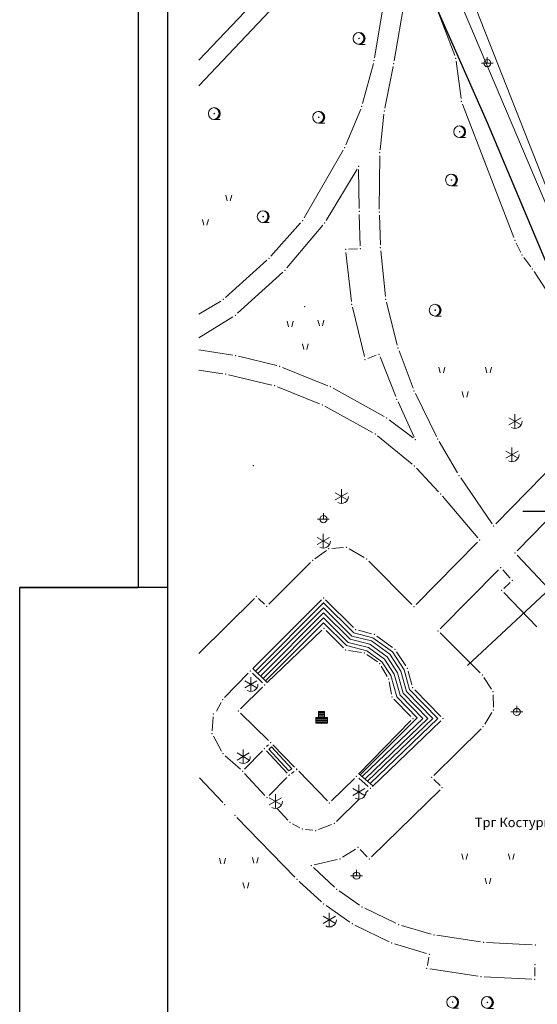
# Model space of a CAD drawing. Units: metres. Extents: x 21 to 1019, y 12 to 692.
# Drawn here: x 21 to 108, y 239 to 405 of the extents above; entities that cross this region are included whole.
import ezdxf

# ---------------------------------------------------------------- set-up
doc = ezdxf.new("R2010")
doc.units = ezdxf.units.M
for name, color, linetype in [('001_Okvir', 7, 'Continuous'), ('007_Ulice _nazivi', 7, 'Continuous'), ('109_elektroinstalacije', 1, 'Continuous'), ('120_Opis_lista', 7, 'Continuous')]:
    doc.layers.add(name, color=color, linetype=linetype)
for name, color, linetype, lineweight in [('101_detalj_linije', 252, 'Continuous', 18), ('101_parcele_granica', 7, 'Continuous', 15), ('108_topografski_znaci', 252, 'Continuous', 18), ('120_detaljne_tacke', 1, 'Continuous', 18)]:
    doc.layers.add(name, color=color, linetype=linetype, lineweight=lineweight)
doc.styles.add('Tahoma', font='tahoma.ttf')

# ---------------------------------------------------------------- blocks, each defined once
blk = doc.blocks.new('KI02')
for p, q in [((-0.25, 1), (-0.25, 0.5)), ((0.25, 1), (-0.25, 1)), ((0.25, 0.9), (-0.25, 0.9)), ((0.25, 0.9), (-0.25, 0.9)), ((0.25, 0.5), (0.25, 1)), ((0.5, 0.5), (-0.5, 0.5)), ((-0.5, 0), (-0.5, 0.5)), ((0.5, 0.4), (-0.5, 0.4)), ((0.5, 0.3), (-0.5, 0.3)), ((0.5, 0.2), (-0.5, 0.2)), ((0.5, 0.1), (-0.5, 0.1)), ((0.5, 0), (-0.5, 0)), ((-0.5, 0), (0.5, 0)), ((0.25, 0.8), (-0.25, 0.8)), ((0.25, 0.7), (-0.25, 0.7)), ((0.25, 0.6), (-0.25, 0.6)), ((0.25, 0), (-0.25, 0)), ((0.5, 0), (0.5, 0.5))]:
    blk.add_line(p, q)
blk = doc.blocks.new('NV14-500')
for p, q in [((-0.516, 0.32), (0.516, -0.28)), ((0.516, 0.32), (-0.516, -0.28)), ((0, -0.58), (0, 0.62))]:
    blk.add_line(p, q)
blk.add_circle((0, 0.02), 0.02)
blk.add_arc((0, 0.02), 0.6, 240, 0)
blk = doc.blocks.new('nv13a-500')
blk.add_line((0, -0.5), (0.5, -0.5))
for radius in [0.5, 0.025]:
    blk.add_circle((0, 0), radius)
for centre, radius, start, end in [((-0.1, 0), 0.5, 0, 84.26083), ((0, 0), 0.475, 278.70435, 81.29566), ((0, 0), 0.45, 294.62495, 65.37505), ((0, 0), 0.425, 314.30498, 45.69502), ((-0.1, 0), 0.5, 275.73917, 359.99503)]:
    blk.add_arc(centre, radius, start, end)
blk = doc.blocks.new('NV13-500')
blk.add_blockref('nv13a-500', (0, 0))
blk = doc.blocks.new('NV26-500')
for p, q in [((-0.297, 0.177), (-0.177, -0.308)), ((0.203, 0.177), (0.083, -0.308))]:
    blk.add_line(p, q)
blk = doc.blocks.new('EM25-500')
for p, q in [((-0.5, 0), (0.5, 0)), ((0, 0.5), (0, 0))]:
    blk.add_line(p, q)
blk.add_circle((0, 0), 0.3)
blk = doc.blocks.new('KRSTIC')
at = {"layer": '120_Opis_lista'}
for p, q in [((0, 0.6), (0, 5.3)), ((0.6, 0), (5.3, 0)), ((-0.6, 0), (-5.3, 0)), ((0, -0.6), (0, -5.3))]:
    blk.add_line(p, q, dxfattribs=at)
blk.add_point((0, 0), dxfattribs=at)

msp = doc.modelspace()

# ---------------------------------------------------------------- linework, layer by layer
at = {"layer": '001_Okvir'}
for p, q in [((40.59, 692.42), (40.59, 309.42)), ((45.59, 17.42), (45.59, 687.42)), ((20.59, 309.42), (40.59, 309.42)), ((45.59, 309.42), (20.59, 309.42)), ((20.59, 12.42), (20.59, 309.42))]:
    msp.add_line(p, q, dxfattribs=at)
at = {"layer": '101_detalj_linije'}
for p, q in [((50.83, 398.42), (70.01, 418.55)), ((67.91, 412.21), (50.83, 394.08)), ((94.02, 399.18), (89.11, 412.02)), ((80.5, 398.82), (82.41, 410.36)), ((96.84, 409.07), (110.91, 373.32)), ((85.51, 408.4), (83.78, 398.3)), ((78.46, 391.09), (80.28, 397.85)), ((83.6, 397.32), (82.21, 390.3)), ((95.09, 391.95), (94.26, 398.22)), ((104.01, 368.46), (95.33, 390.99)), ((75.64, 384.09), (78.14, 390.15)), ((82.06, 389.31), (81.43, 383.27)), ((68.58, 371.78), (75.2, 383.2)), ((81.37, 382.27), (81.28, 373.27)), ((77.54, 380.04), (72.33, 371.36)), ((77.89, 373.39), (77.8, 379.97)), ((78.08, 367.09), (77.91, 372.39)), ((81.29, 372.27), (81.46, 367.25)), ((62.99, 365.36), (68, 370.98)), ((71.75, 370.55), (65.7, 363.35)), ((105.16, 365.98), (104.41, 367.54)), ((76.58, 357.69), (75.65, 365.97)), ((76.09, 366.5), (77.59, 366.57)), ((81.53, 366.25), (82.32, 358.55)), ((55.34, 358.37), (62.28, 364.66)), ((106.84, 363.55), (105.67, 365.13)), ((65, 362.64), (57.34, 355.71)), ((110.14, 358.61), (107.41, 362.73)), ((50.83, 355.53), (54.55, 357.77)), ((82.5, 357.57), (84.31, 350.32)), ((78.78, 348.38), (76.75, 356.71)), ((56.55, 355.11), (50.83, 351.54)), ((50.83, 349.55), (56.54, 348.65)), ((84.61, 349.36), (86.98, 343.08)), ((57.52, 348.45), (63.99, 346.87)), ((80.77, 348.61), (79.36, 348.07)), ((84.05, 341.66), (81.42, 348.33)), ((54.88, 345.5), (50.83, 346.09)), ((64.94, 346.56), (72.57, 343.48)), ((63.15, 343.59), (55.86, 345.32)), ((71.21, 340.44), (64.1, 343.29)), ((73.47, 343.05), (82.12, 338.27)), ((87.17, 334.81), (84.44, 340.74)), ((87.37, 342.16), (90.91, 334.92)), ((80.16, 335.57), (72.11, 340.01)), ((82.95, 337.73), (86.98, 334.66)), ((86.83, 330.23), (80.98, 335.01)), ((94.5, 328.76), (91.39, 334.04)), ((100.94, 320.15), (115.36, 334.93)), ((87.56, 329.55), (91.29, 325.6)), ((104.56, 315.61), (118.23, 329.67)), ((100.31, 320.2), (95.04, 327.92)), ((91.96, 324.85), (97.89, 317.81)), ((70.42, 314.29), (72.35, 315.7)), ((73.25, 316.03), (75.24, 316.19)), ((78.74, 314.48), (76.17, 315.98)), ((87.49, 306.57), (97.86, 317.08)), ((104.56, 314.89), (112.27, 306.66)), ((62.65, 306.61), (69.66, 313.64)), ((86.78, 306.57), (79.53, 313.88)), ((101.42, 312.44), (91.55, 302.47)), ((103.38, 311), (102.11, 312.42)), ((102.3, 309.29), (103.35, 310.29)), ((50.83, 298.31), (60.2, 307.58)), ((71.52, 307.34), (59.94, 295.76)), ((60.91, 307.58), (61.93, 306.6)), ((76.92, 302.68), (72.23, 307.34)), ((107.85, 302.79), (102.28, 308.59)), ((71.94, 306.91), (60.37, 295.34)), ((71.88, 306), (60.8, 294.92)), ((76.97, 301.79), (71.81, 306.91)), ((76.66, 301.25), (71.88, 306)), ((71.88, 305.15), (61.23, 294.5)), ((71.88, 304.3), (61.66, 294.08)), ((76.35, 300.71), (71.88, 305.15)), ((76.05, 300.17), (71.88, 304.3)), ((71.88, 303.46), (62.09, 293.66)), ((75.74, 299.63), (71.88, 303.46)), ((71.59, 302.21), (62.35, 293.41)), ((75.24, 299.27), (72.31, 302.2)), ((76.35, 300.71), (79.7, 299.85)), ((76.66, 301.25), (79.96, 300.41)), ((76.97, 301.79), (80.21, 300.96)), ((77.76, 302.21), (79.99, 301.64)), ((80.21, 300.96), (83.49, 298.59)), ((80.88, 301.22), (83.53, 299.3)), ((91.55, 301.76), (98.32, 295.02)), ((75.74, 299.63), (79.18, 298.75)), ((76.05, 300.17), (79.44, 299.3)), ((79.44, 299.3), (82.17, 297.33)), ((79.7, 299.85), (82.61, 297.75)), ((79.96, 300.41), (83.05, 298.17)), ((78.26, 298.47), (76.09, 298.83)), ((80.96, 296.87), (79.17, 298.11)), ((79.18, 298.75), (81.72, 296.91)), ((82.61, 297.75), (84.35, 295.06)), ((83.05, 298.17), (84.91, 295.31)), ((83.49, 298.59), (85.46, 295.56)), ((84.21, 298.59), (85.74, 296.23)), ((59.94, 295.76), (62.35, 293.41)), ((82.61, 294.43), (81.62, 296.16)), ((81.72, 296.91), (83.25, 294.56)), ((82.17, 297.33), (83.8, 294.81)), ((59.17, 294.97), (55.18, 290.85)), ((59.87, 294.98), (61.56, 293.34)), ((83.25, 294.56), (84.25, 290.97)), ((83.8, 294.81), (84.79, 291.28)), ((84.35, 295.06), (85.32, 291.59)), ((84.91, 295.31), (85.86, 291.89)), ((85.46, 295.56), (86.4, 292.2)), ((86.15, 295.33), (86.8, 292.99)), ((98.94, 294.25), (100.21, 292.27)), ((61.56, 292.64), (57.85, 288.94)), ((83.32, 291.46), (82.95, 293.5)), ((84.25, 290.97), (87.65, 287.47)), ((84.79, 291.28), (88.61, 287.35)), ((85.32, 291.59), (89.46, 287.34)), ((85.86, 291.89), (90.31, 287.32)), ((86.4, 292.2), (91.16, 287.31)), ((87.28, 292.15), (91.67, 287.65)), ((100.49, 291.35), (100.54, 289.27)), ((54.6, 290.05), (53.81, 288.59)), ((86.62, 287.69), (83.76, 290.61)), ((53.24, 287.59), (53.07, 285.27)), ((57.85, 288.24), (62.6, 283.6)), ((87.65, 287.47), (78.06, 277.82)), ((100.29, 288.35), (99.08, 286.36)), ((77.78, 277.93), (86.62, 286.97)), ((88.61, 287.35), (78.45, 277.61)), ((89.46, 287.34), (78.87, 277.18)), ((90.31, 287.32), (79.28, 276.74)), ((91.16, 287.31), (79.74, 276.35)), ((91.65, 286.95), (80.11, 275.88)), ((53.28, 284.33), (54.65, 281.83)), ((98.46, 285.58), (90.49, 277.74)), ((62.59, 282.91), (62.26, 282.59)), ((63.1, 282.56), (62.67, 282.16)), ((66.51, 278.86), (63.1, 282.56)), ((66.98, 279.15), (63.3, 282.89)), ((55.27, 281.06), (57.84, 278.76)), ((61.55, 281.89), (58.56, 278.79)), ((65.72, 278.1), (62.23, 281.88)), ((66.04, 278.48), (62.66, 282.15)), ((58.55, 278.06), (61.97, 274.36)), ((66.04, 278.48), (66.52, 278.85)), ((66.45, 278.04), (66.92, 278.4)), ((67.68, 278.43), (72.53, 273.45)), ((80.19, 275.95), (77.85, 278)), ((54.85, 273.15), (50.92, 277.31)), ((62.67, 274.35), (65.7, 277.38)), ((73.23, 273.44), (77.08, 277.22)), ((79.38, 275.86), (77.81, 277.24)), ((90.49, 277.04), (91.54, 276.02)), ((79.03, 274.83), (79.4, 275.18)), ((91.54, 275.32), (79.97, 263.98)), ((74.05, 269.98), (77.91, 273.73)), ((63.99, 272.2), (65.85, 270.2)), ((57.26, 270.63), (67.03, 260.55)), ((66.63, 269.59), (67.88, 268.91)), ((71.02, 268.61), (73.23, 269.45)), ((68.81, 268.62), (70.06, 268.48)), ((77.27, 265.3), (75.1, 263.92)), ((79.26, 263.99), (78.05, 265.22)), ((74.19, 263.54), (70.3, 262.63)), ((70.18, 262.17), (73.73, 258.87)), ((67.74, 259.85), (71.51, 256.39)), ((74.5, 258.25), (77.96, 255.84)), ((72.29, 255.77), (76.3, 253)), ((78.82, 255.33), (84.08, 252.79)), ((77.16, 252.49), (82.93, 249.67)), ((85.01, 252.43), (90.03, 250.97)), ((83.85, 249.31), (89.27, 247.69)), ((98.38, 249.63), (91.01, 250.76)), ((107.09, 249.14), (99.37, 249.53)), ((89.66, 247.06), (89.39, 245.68)), ((89.79, 245.12), (97.98, 243.87)), ((107.52, 243.85), (107.55, 245.31)), ((98.97, 243.77), (107.01, 243.38))]:
    msp.add_line(p, q, dxfattribs=at)
at = {"layer": '101_parcele_granica'}
msp.add_line((92.47, 414.07), (153.06, 270.93), dxfattribs=at)
at = {"layer": '109_elektroinstalacije'}
msp.add_line((96.16, 296.28), (129.59, 327.4), dxfattribs=at)
msp.add_lwpolyline([(164.78, 250.81), (158.34, 261.56), (148.7, 281.77), (141.03, 300.59), (128.49, 331.17), (112.1, 358.01), (99.54, 387.85), (89.48, 410.69)], dxfattribs=at)
at = {"layer": '120_detaljne_tacke'}
for p in [(77.87, 402.07), (94.19, 398.71), (80.41, 398.33), (83.69, 397.81), (99.51, 397.91), (78.33, 390.61), (95.15, 391.45), (53.43, 389.39), (71.07, 388.77), (82.11, 389.81), (94.85, 386.33), (75.45, 383.63), (81.37, 382.77), (77.79, 380.47), (93.47, 378.19), (77.89, 372.89), (81.27, 372.77), (61.69, 372.01), (68.33, 371.35), (72.07, 370.93), (104.19, 367.99), (75.59, 366.47), (78.09, 366.59), (81.47, 366.75), (105.37, 365.53), (62.65, 364.99), (65.37, 362.97), (107.13, 363.15), (54.97, 358.03), (76.63, 357.19), (82.37, 358.05), (68.69, 356.79), (90.71, 356.23), (56.97, 355.37), (84.43, 349.83), (57.03, 348.57), (78.89, 347.89), (81.23, 348.79), (64.47, 346.75), (55.37, 345.43), (63.63, 343.47), (73.03, 343.29), (87.15, 342.61), (84.23, 341.19), (71.67, 340.25), (82.55, 338.03), (104.17, 337.43), (80.59, 335.33), (87.37, 334.35), (91.13, 334.47), (103.67, 331.81), (60.01, 330.01), (87.21, 329.91), (94.75, 328.33), (74.89, 324.77), (91.63, 325.23), (71.85, 320.97), (100.59, 319.79), (98.21, 317.43), (71.83, 317.23), (72.75, 316), (75.73, 316.23), (70.01, 313.99), (79.17, 314.23), (104.21, 315.25), (101.77, 312.79), (103.71, 310.63), (60.55, 307.93), (71.87, 307.69), (101.93, 308.95), (62.29, 306.25), (87.13, 306.21), (71.95, 302.55), (77.27, 302.33), (80.47, 301.51), (91.19, 302.11), (83.93, 299.01), (75.59, 298.91), (78.75, 298.39), (81.37, 296.59), (86.01, 295.81), (59.51, 295.33), (98.67, 294.67), (59.61, 293.07), (61.91, 292.99), (82.85, 293.99), (86.93, 292.51), (83.41, 290.97), (100.47, 291.85), (54.83, 290.49), (53.27, 288.09), (57.49, 288.59), (100.55, 288.77), (104.49, 288.45), (71.55, 286.53), (86.97, 287.33), (92.01, 287.29), (98.81, 285.93), (53.03, 284.77), (62.95, 283.25), (54.89, 281.39), (58.31, 280.89), (61.89, 282.25), (58.21, 278.43), (66.05, 277.73), (66.09, 277.79), (67.31, 278.71), (67.33, 278.79), (77.43, 277.57), (90.13, 277.39), (77.83, 274.89), (79.75, 275.53), (91.89, 275.67), (55.19, 272.79), (62.31, 273.99), (63.75, 273.33), (72.87, 273.09), (56.91, 270.99), (66.19, 269.83), (73.69, 269.63), (68.31, 268.67), (70.55, 268.43), (77.69, 265.57), (69.81, 262.51), (74.67, 263.65), (79.61, 263.63), (77.45, 260.81), (67.37, 260.19), (74.09, 258.53), (71.87, 256.05), (78.37, 255.55), (72.85, 253.33), (76.71, 252.71), (84.53, 252.57), (83.37, 249.45), (90.51, 250.83), (98.87, 249.55), (89.75, 247.55), (107.59, 249.11), (89.29, 245.19), (107.55, 245.81), (98.47, 243.79), (107.51, 243.35), (93.67, 239.47), (99.53, 239.43)]:
    msp.add_point(p, dxfattribs=at)

# ---------------------------------------------------------------- block references
at = {"layer": '108_topografski_znaci', "xscale": 1.999999504737241, "yscale": 1.999999504737241, "zscale": 1.999999504737241}
for name, p in [('NV13-500', (77.87, 402.07)), ('EM25-500', (99.51, 397.91)), ('NV13-500', (53.43, 389.39)), ('NV13-500', (71.07, 388.77)), ('NV13-500', (94.85, 386.33)), ('NV13-500', (93.47, 378.19)), ('NV26-500', (55.97, 375.27)), ('NV13-500', (61.69, 372.01)), ('NV26-500', (52.03, 371.16)), ('NV13-500', (90.71, 356.23)), ('NV26-500', (66.34, 354.01)), ('NV26-500', (71.53, 354.18)), ('NV26-500', (68.89, 350.21)), ('NV26-500', (91.93, 346.26)), ('NV26-500', (99.81, 346.26)), ('NV26-500', (95.87, 342.15)), ('NV14-500', (104.17, 337.43)), ('NV14-500', (103.67, 331.81)), ('NV14-500', (74.89, 324.77)), ('EM25-500', (71.85, 320.97)), ('NV14-500', (71.83, 317.23)), ('NV14-500', (59.61, 293.07)), ('EM25-500', (104.49, 288.45)), ('KI02', (71.55, 286.53)), ('NV14-500', (58.31, 280.89)), ('NV14-500', (77.83, 274.89)), ('NV14-500', (63.75, 273.33)), ('NV26-500', (95.78, 264.17)), ('NV26-500', (103.66, 264.17)), ('NV26-500', (54.92, 263.43)), ('NV26-500', (60.45, 263.53)), ('EM25-500', (77.45, 260.81)), ('NV26-500', (58.86, 259.32)), ('NV26-500', (99.72, 260.06)), ('NV14-500', (72.85, 253.33)), ('NV13-500', (93.67, 239.47)), ('NV13-500', (99.53, 239.43))]:
    msp.add_blockref(name, p, dxfattribs=at)
at = {"layer": '120_Opis_lista'}
msp.add_blockref('KRSTIC', (110.83, 322.27), dxfattribs=at)

# ---------------------------------------------------------------- texts
at = {"layer": '007_Ulice _nazivi', "lineweight": 35, "style": 'Tahoma'}
msp.add_text('Трг Костурница', height=1.6, dxfattribs=at).set_placement((97.39, 269.01))

doc.saveas('drawing.dxf')
